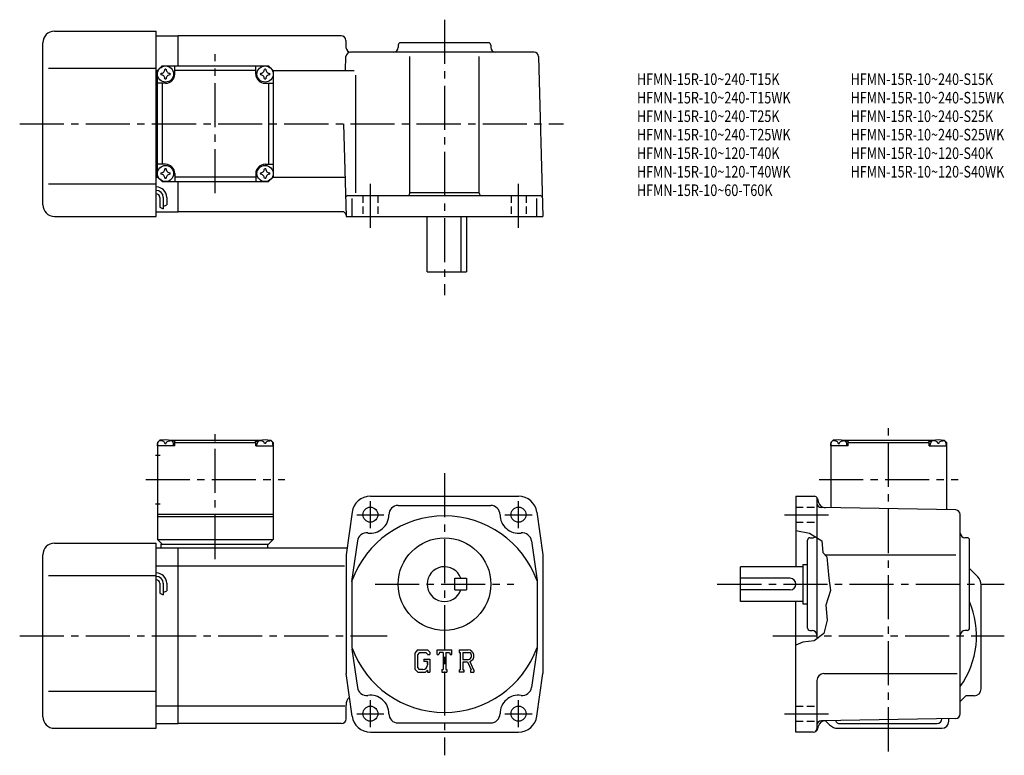
# Model space of a CAD drawing. Extents: x 38 to 463, y 39 to 357.
import ezdxf

# ---------------------------------------------------------------- set-up
doc = ezdxf.new("R2010")
doc.units = 0
doc.header["$LTSCALE"] = 2
doc.header["$MEASUREMENT"] = 0
for name, pattern in [('HIDDEN2', [4.7625, 3.175, -1.5875]), ('SEKKEI_A2_', [14.2875, 9.525, -1.5875, 1.5875, -1.5875]), ('SEKKEI_H', [2.38125, 1.5875, -0.79375])]:
    doc.linetypes.add(name, pattern=pattern)
doc.layers.get('0').update_dxf_attribs({"linetype": 'CONTINUOUS'})
for name, color, linetype in [('CENTER', 3, 'SEKKEI_A2_'), ('HIDS', 1, 'HIDDEN2'), ('HOJO', 4, 'CONTINUOUS'), ('TITLE', 4, 'CONTINUOUS')]:
    doc.layers.add(name, color=color, linetype=linetype)
doc.styles.get("Standard").update_dxf_attribs({"font": 'simplex.shx', "bigfont": 'extfont.shx'})

msp = doc.modelspace()

# ---------------------------------------------------------------- linework, layer by layer
for p, q in [((52.62, 352.37), (96.62, 352.37)), ((96.62, 272.37), (96.62, 352.37)), ((96.62, 350.37), (106.12, 350.37)), ((176.49, 350.37), (106.12, 350.37)), ((106.12, 337.37), (106.12, 350.37)), ((47.62, 277.37), (47.62, 347.37)), ((178.49, 348.42), (178.57, 345.32)), ((201.12, 346.37), (201.12, 345.37)), ((240.12, 347.37), (202.12, 347.37)), ((241.12, 346.37), (241.12, 345.37)), ((178.41, 335.37), (178.57, 341.42)), ((259.81, 343.37), (180.57, 343.37)), ((206.12, 282.37), (206.12, 341.4)), ((236.12, 282.37), (236.12, 341.4)), ((261.81, 341.42), (263.62, 272.37)), ((50.12, 336.37), (96.62, 336.37)), ((97.12, 335.37), (99.12, 337.37)), ((97.12, 335.37), (99.12, 337.37)), ((99.12, 337.37), (145.12, 337.37)), ((104.62, 333.87), (104.62, 337.37)), ((139.62, 333.87), (139.62, 337.37)), ((147.12, 335.37), (145.12, 337.37)), ((147.12, 335.37), (145.12, 337.37)), ((147.12, 335.37), (145.12, 337.37)), ((96.62, 335.37), (97.12, 335.37)), ((97.12, 289.37), (97.12, 335.37)), ((139.62, 335.37), (104.62, 335.37)), ((147.12, 335.37), (182.04, 335.37)), ((147.12, 335.37), (147.12, 289.37)), ((182.89, 282.55), (182.89, 333.37)), ((100.62, 329.87), (97.12, 329.87)), ((99.12, 329.87), (99.12, 294.87)), ((143.62, 329.87), (147.12, 329.87)), ((145.12, 329.87), (145.12, 294.87)), ((177.57, 312.37), (178.62, 272.37)), ((100.62, 294.87), (97.12, 294.87)), ((143.62, 294.87), (147.12, 294.87)), ((96.62, 289.37), (97.12, 289.37)), ((97.12, 289.37), (99.12, 287.37)), ((104.62, 290.87), (104.62, 287.37)), ((139.62, 289.37), (104.62, 289.37)), ((139.62, 290.87), (139.62, 287.37)), ((145.12, 287.37), (147.12, 289.37)), ((147.12, 289.37), (145.12, 287.37)), ((147.12, 289.37), (178.17, 289.37)), ((50.12, 286.37), (96.62, 286.37)), ((99.12, 287.37), (145.12, 287.37)), ((106.12, 274.37), (106.12, 287.37)), ((179.41, 281.37), (262.41, 281.37)), ((206.12, 282.69), (236.12, 282.69)), ((98.12, 280.59), (98.12, 276.35)), ((99.62, 280.59), (99.62, 275.55)), ((101.12, 280.59), (101.12, 277.37)), ((181.2, 272.37), (181.2, 280.06)), ((261.04, 272.37), (261.04, 280.06)), ((52.62, 272.37), (96.62, 272.37)), ((96.62, 274.37), (106.12, 274.37)), ((177.1, 274.37), (106.12, 274.37)), ((178.62, 272.37), (263.62, 272.37)), ((213.62, 248.37), (213.62, 272.37)), ((228.19, 272.37), (228.19, 248.37)), ((230.62, 272.37), (230.62, 248.37)), ((213.62, 248.37), (230.62, 248.37)), ((98.12, 175.64), (97.12, 174.64)), ((97.12, 174.64), (97.12, 132.64)), ((99.28, 175.64), (98.12, 175.64)), ((98.59, 175.29), (98.57, 175.5)), ((101.96, 175.64), (142.28, 175.64)), ((102.65, 175.29), (102.67, 175.5)), ((104.62, 175.14), (103.56, 175.14)), ((105.12, 175.64), (104.62, 175.14)), ((104.62, 173.14), (104.62, 175.14)), ((104.62, 174.64), (139.62, 174.64)), ((139.12, 175.64), (139.62, 175.14)), ((139.62, 173.14), (139.62, 175.14)), ((139.62, 175.14), (140.67, 175.14)), ((141.59, 175.29), (141.57, 175.5)), ((144.96, 175.64), (146.12, 175.64)), ((145.65, 175.29), (145.67, 175.5)), ((146.12, 175.64), (147.12, 174.64)), ((147.12, 174.64), (147.12, 132.64)), ((388.97, 175.64), (387.97, 174.64)), ((387.97, 174.64), (387.97, 146.42)), ((390.14, 175.64), (388.97, 175.64)), ((389.44, 175.29), (389.42, 175.5)), ((392.81, 175.64), (433.14, 175.64)), ((393.5, 175.29), (393.52, 175.5)), ((395.47, 175.14), (394.42, 175.14)), ((395.97, 175.64), (395.47, 175.14)), ((395.47, 173.14), (395.47, 175.14)), ((395.47, 174.64), (430.47, 174.64)), ((429.97, 175.64), (430.47, 175.14)), ((430.47, 173.14), (430.47, 175.14)), ((430.47, 175.14), (431.53, 175.14)), ((432.44, 175.29), (432.42, 175.5)), ((435.81, 175.64), (436.97, 175.64)), ((436.5, 175.29), (436.52, 175.5)), ((436.97, 175.64), (437.97, 174.64)), ((437.97, 174.64), (437.97, 145.54)), ((97.12, 173.14), (97.22, 174.26)), ((104.62, 173.14), (97.12, 173.14)), ((100.33, 174.22), (100.91, 174.22)), ((104.12, 173.14), (104.02, 174.26)), ((139.62, 173.14), (147.12, 173.14)), ((140.12, 173.14), (140.22, 174.26)), ((143.91, 174.22), (143.33, 174.22)), ((147.12, 173.14), (147.02, 174.26)), ((387.97, 173.14), (388.07, 174.26)), ((395.47, 173.14), (387.97, 173.14)), ((391.19, 174.22), (391.76, 174.22)), ((394.97, 173.14), (394.88, 174.26)), ((430.47, 173.14), (437.97, 173.14)), ((430.97, 173.14), (431.07, 174.26)), ((434.76, 174.22), (434.19, 174.22)), ((437.97, 173.14), (437.88, 174.26)), ((96.24, 169.14), (98.24, 169.14)), ((189.12, 151.44), (253.12, 151.44)), ((372.97, 151.44), (372.97, 120.94)), ((372.97, 151.44), (380.82, 151.44)), ((381.97, 150.9), (381.97, 89.78)), ((382.27, 150.33), (382.71, 148.69)), ((96.24, 148.14), (98.24, 148.14)), ((201.12, 147.44), (241.12, 147.44)), ((442.01, 145.47), (383.94, 146.49)), ((97.12, 143.64), (147.12, 143.64)), ((97.12, 142.64), (147.12, 142.64)), ((181.2, 144.55), (178.62, 126.14)), ((261.04, 144.55), (263.62, 126.14)), ((443.97, 57.39), (443.97, 143.47)), ((97.12, 132.64), (147.12, 132.64)), ((97.12, 132.64), (99.12, 130.64)), ((145.12, 130.64), (147.12, 132.64)), ((183.49, 132.11), (181.03, 114.55)), ((258.74, 132.11), (261.14, 114.97)), ((377.97, 94.44), (377.97, 132.44)), ((378.97, 133.44), (379.97, 133.44)), ((446.97, 133.44), (445.97, 133.44)), ((447.97, 94.44), (447.97, 132.44)), ((52.62, 131.14), (96.62, 131.14)), ((96.62, 51.14), (96.62, 131.14)), ((96.62, 129.14), (106.12, 129.14)), ((98.62, 130.64), (145.12, 130.64)), ((98.62, 130.64), (98.62, 129.14)), ((106.12, 129.14), (179.04, 129.14)), ((106.12, 53.14), (106.12, 129.14)), ((144.62, 130.64), (144.62, 129.14)), ((47.62, 56.14), (47.62, 126.14)), ((178.62, 126.14), (178.62, 74.74)), ((263.62, 126.14), (263.62, 74.74)), ((385.47, 126.14), (442, 126.14)), ((96.62, 121.39), (106.12, 121.39)), ((106.12, 121.39), (177.87, 121.39)), ((375.97, 120.94), (348.97, 120.94)), ((348.97, 105.94), (348.97, 120.94)), ((375.97, 121.94), (375.97, 104.94)), ((375.97, 121.94), (377.97, 121.94)), ((451.51, 116.6), (447.97, 120.14)), ((50.12, 117.14), (96.62, 117.14)), ((225.62, 110.94), (225.62, 115.94)), ((225.62, 115.94), (230.62, 115.94)), ((230.62, 115.94), (230.62, 110.94)), ((370.47, 115.94), (348.97, 115.94)), ((98.12, 113.77), (98.12, 109.52)), ((99.62, 113.77), (99.62, 108.73)), ((101.12, 113.77), (101.12, 110.54)), ((181.12, 114.8), (181.12, 86.08)), ((225.62, 110.94), (230.62, 110.94)), ((261.12, 114.8), (261.12, 86.08)), ((370.47, 110.94), (348.97, 110.94)), ((452.97, 68.14), (452.97, 113.07)), ((375.97, 105.94), (348.97, 105.94)), ((372.97, 49.44), (372.97, 105.94)), ((375.97, 104.94), (377.97, 104.94)), ((378.97, 93.44), (379.98, 93.44)), ((446.97, 93.44), (445.97, 93.44)), ((181.17, 85.37), (183.49, 68.77)), ((261.12, 85.75), (258.74, 68.77)), ((209.53, 85), (208.37, 83.52)), ((208.37, 83.52), (208.37, 76.68)), ((210.16, 83.73), (209.44, 82.84)), ((209.44, 82.84), (209.44, 77.33)), ((209.53, 85), (213.81, 85)), ((213.23, 83.73), (210.16, 83.73)), ((212.15, 80.99), (214.74, 80.99)), ((212.15, 80.99), (212.15, 79.95)), ((213.82, 83.16), (213.22, 83.73)), ((213.81, 85), (214.74, 83.97)), ((213.82, 83.16), (213.82, 83.01)), ((213.82, 83.01), (214.74, 83.01)), ((214.74, 83.97), (214.74, 83.01)), ((214.74, 80.99), (214.74, 75.44)), ((217.93, 85), (224.31, 85)), ((217.93, 83.01), (217.93, 85)), ((217.93, 83.01), (218.64, 83.01)), ((218.98, 83.83), (218.64, 83.01)), ((220.5, 83.83), (218.98, 83.83)), ((220.5, 83.83), (220.5, 76.49)), ((221.69, 83.83), (221.69, 76.49)), ((221.69, 83.83), (223.35, 83.83)), ((223.35, 83.83), (223.64, 83.01)), ((223.64, 83.01), (224.31, 83.01)), ((224.31, 83.01), (224.31, 85)), ((227.49, 85), (227.49, 83.83)), ((227.49, 85), (231.32, 85)), ((227.49, 83.83), (227.97, 83.83)), ((227.97, 83.83), (227.97, 76.44)), ((229.06, 83.83), (229.06, 80.91)), ((229.06, 83.83), (232.04, 83.83)), ((229.06, 80.91), (231.52, 80.91)), ((208.37, 76.68), (209.6, 75.44)), ((209.44, 77.33), (210.17, 76.56)), ((213.82, 79.95), (212.15, 79.95)), ((213.82, 79.95), (213.82, 78.55)), ((213.82, 78.95), (213.82, 79.75)), ((229.06, 79.91), (229.06, 76.44)), ((229.06, 79.91), (231.1, 79.91)), ((231.1, 79.91), (232.6, 76.44)), ((232.02, 80), (233.6, 76.44)), ((181.2, 56.33), (178.62, 74.74)), ((209.6, 75.44), (212.91, 75.44)), ((211.83, 76.56), (210.17, 76.56)), ((213.82, 76.2), (212.91, 75.44)), ((213.82, 76.2), (213.82, 75.44)), ((213.82, 75.44), (214.74, 75.44)), ((220.02, 76.49), (220.5, 76.49)), ((220.02, 76.49), (220.02, 75.44)), ((220.02, 75.44), (222.09, 75.44)), ((221.69, 76.49), (222.09, 76.49)), ((222.09, 76.49), (222.09, 75.44)), ((227.49, 76.44), (227.49, 75.44)), ((227.49, 76.44), (227.97, 76.44)), ((229.5, 75.44), (227.49, 75.44)), ((229.06, 76.44), (229.5, 76.44)), ((229.5, 76.44), (229.5, 75.44)), ((232.4, 76.44), (232.4, 75.44)), ((232.4, 76.44), (232.6, 76.44)), ((232.4, 75.44), (233.87, 75.44)), ((233.6, 76.44), (233.87, 76.44)), ((233.87, 76.44), (233.87, 75.44)), ((261.04, 56.33), (263.62, 74.74)), ((384.97, 74.74), (442.54, 74.74)), ((381.97, 71.74), (381.97, 50.94)), ((50.12, 67.14), (96.62, 67.14)), ((443.97, 62.74), (446.37, 65.14)), ((449.97, 65.14), (446.37, 65.14)), ((96.62, 60.89), (106.12, 60.89)), ((106.12, 60.89), (178.12, 60.89)), ((178.62, 55.14), (178.62, 61.14)), ((442.01, 55.39), (383.94, 54.37)), ((438.97, 54.14), (438.97, 55.34)), ((52.62, 51.14), (96.62, 51.14)), ((96.62, 53.14), (106.12, 53.14)), ((176.62, 53.14), (106.12, 53.14)), ((201.12, 53.44), (241.12, 53.44)), ((382.37, 50.92), (382.71, 52.18)), ((387.51, 52.6), (385.71, 54.41)), ((391.04, 51.14), (435.97, 51.14)), ((391.97, 53.14), (433.97, 53.14)), ((435.97, 55.14), (435.97, 55.28)), ((189.12, 49.44), (253.12, 49.44)), ((380.44, 49.44), (372.97, 49.44))]:
    msp.add_line(p, q)
for centre, radius in [((100.62, 333.87), 3.5), ((143.62, 333.87), 3.5), ((100.62, 290.87), 3.5), ((143.62, 290.87), 3.5), ((189.12, 143.44), 3.25), ((253.12, 143.44), 3.25), ((221.12, 113.44), 20), ((189.12, 57.44), 3.25), ((253.12, 57.44), 3.25)]:
    msp.add_circle(centre, radius)
for centre, radius, start, end in [((52.62, 347.37), 5, 90, 180), ((176.49, 348.37), 2, 1.5, 90), ((180.57, 345.37), 2, 181.5, 270), ((199.12, 345.37), 2, 270, 0), ((202.12, 346.37), 1, 90, 180), ((240.12, 346.37), 1, 0, 90), ((243.12, 345.37), 2, 180, 270), ((180.57, 341.37), 2, 90, 178.5), ((259.81, 341.37), 2, 1.5, 90), ((100.62, 333.87), 2.05, 171.938, 180), ((100.62, 333.87), 2.05, 180, 188.062), ((98.59, 335.9), 1.74, 269.9987, 0.0013), ((98.59, 331.84), 1.74, 359.9987, 90.0013), ((100.62, 333.87), 2.05, 90, 98.062), ((100.62, 333.87), 2.05, 261.938, 270), ((100.62, 333.87), 2.05, 81.938, 90), ((100.62, 333.87), 4, 270, 0), ((100.62, 333.87), 2.05, 270, 278.062), ((102.65, 335.9), 1.74, 179.9987, 270.0013), ((102.65, 331.84), 1.74, 89.9987, 180.0013), ((100.62, 333.87), 2.05, 0, 8.062), ((100.62, 333.87), 2.05, 351.938, 0), ((143.62, 333.87), 4, 180, 270), ((143.62, 333.87), 2.05, 171.938, 180), ((143.62, 333.87), 2.05, 180, 188.062), ((141.59, 335.9), 1.74, 269.9987, 0.0013), ((141.59, 331.84), 1.74, 359.9987, 90.0013), ((143.62, 333.87), 2.05, 90, 98.062), ((143.62, 333.87), 2.05, 261.938, 270), ((143.62, 333.87), 2.05, 81.938, 90), ((143.62, 333.87), 2.05, 270, 278.062), ((145.65, 335.9), 1.74, 179.9987, 270.0013), ((145.65, 331.84), 1.74, 89.9987, 180.0013), ((143.62, 333.87), 2.05, 0, 8.062), ((143.62, 333.87), 2.05, 351.938, 0), ((100.62, 290.87), 4, 0, 90), ((143.62, 290.87), 4, 90, 180), ((100.62, 290.87), 2.05, 171.938, 180), ((100.62, 290.87), 2.05, 180, 188.062), ((98.59, 292.9), 1.74, 269.9987, 0.0013), ((98.59, 288.84), 1.74, 359.9987, 90.0013), ((100.62, 290.87), 2.05, 90, 98.062), ((100.62, 290.87), 2.05, 81.938, 90), ((102.65, 292.9), 1.74, 179.9987, 270.0013), ((102.65, 288.84), 1.74, 89.9987, 180.0013), ((100.62, 290.87), 2.05, 0, 8.062), ((100.62, 290.87), 2.05, 351.938, 0), ((143.62, 290.87), 2.05, 171.938, 180), ((143.62, 290.87), 2.05, 180, 188.062), ((141.59, 292.9), 1.74, 269.9987, 0.0013), ((141.59, 288.84), 1.74, 359.9987, 90.0013), ((143.62, 290.87), 2.05, 90, 98.062), ((143.62, 290.87), 2.05, 81.938, 90), ((145.65, 292.9), 1.74, 179.9987, 270.0013), ((145.65, 288.84), 1.74, 89.9987, 180.0013), ((143.62, 290.87), 2.05, 0, 8.062), ((143.62, 290.87), 2.05, 351.938, 0), ((96.62, 280.59), 4.5, 0, 90), ((100.62, 290.87), 2.05, 261.938, 270), ((100.62, 290.87), 2.05, 270, 278.062), ((143.62, 290.87), 2.05, 261.938, 270), ((143.62, 290.87), 2.05, 270, 278.062), ((96.62, 280.59), 3, 0, 90), ((96.62, 280.59), 1.5, 0, 90), ((179.41, 280.37), 1, 90, 181.5), ((205.12, 282.37), 1, 270, 0), ((237.12, 282.37), 1, 180, 270), ((262.41, 280.37), 1, 1.5, 90), ((52.62, 277.37), 5, 180, 270), ((177.1, 272.87), 1.5, 1.5, 90), ((98.51, 174.15), 1.3, 105.8809, 175), ((100.62, 166.74), 9, 74.1191, 105.8809), ((102.72, 174.15), 1.3, 5, 74.1191), ((141.51, 174.15), 1.3, 105.8809, 175), ((143.62, 166.74), 9, 74.1191, 105.8809), ((145.72, 174.15), 1.3, 5, 74.1191), ((389.37, 174.15), 1.3, 105.8809, 175), ((391.47, 166.74), 9, 74.1191, 105.8809), ((393.58, 174.15), 1.3, 5, 74.1191), ((432.37, 174.15), 1.3, 105.8809, 175), ((434.47, 166.74), 9, 74.1191, 105.8809), ((436.58, 174.15), 1.3, 5, 74.1191), ((189.12, 143.44), 8, 90, 172.0305), ((253.12, 143.44), 8, 7.9696, 90), ((380.82, 149.94), 1.5, 15.0001, 90), ((201.12, 143.44), 4, 90, 180), ((241.12, 143.44), 4, 0, 90), ((383.97, 148.49), 2, 180, 269.0006), ((385.61, 149.46), 3, 194.9326, 269.0006), ((441.97, 143.47), 2, 0, 89.0004), ((221.12, 100.44), 42.5, 19.7499, 160.2501), ((189.12, 143.44), 8, 262.0304, 0), ((253.12, 143.44), 8, 180, 277.9695), ((187.45, 131.56), 4, 82.0302, 172.0303), ((254.78, 131.56), 4, 7.9697, 97.9698), ((378.97, 132.44), 1, 90, 180), ((379.97, 135.44), 2, 270, 311.1851), ((445.97, 135.44), 2, 180, 270), ((446.97, 132.44), 1, 0, 90), ((52.62, 126.14), 5, 90, 180), ((221.12, 113.44), 7.5, 19.4712, 340.5288), ((96.62, 113.77), 4.5, 0, 90), ((96.62, 113.77), 3, 0, 90), ((96.62, 113.77), 1.5, 0, 90), ((370.47, 113.44), 2.5, 0, 90), ((447.97, 113.07), 5, 0, 45.0002), ((370.47, 113.44), 2.5, 270, 0), ((412.97, 91.14), 38, 324.6655, 22.9195), ((378.97, 94.44), 1, 180, 270), ((446.97, 94.44), 1, 270, 0), ((379.97, 91.44), 2, 0, 90), ((445.97, 91.44), 2, 90, 180), ((221.12, 100.44), 42.5, 199.7499, 340.2501), ((231.32, 82.45), 2.55, 286.0181, 90.0035), ((231.32, 82.45), 1.56, 277.4147, 62.4118), ((211.83, 78.55), 1.99, 270.0002, 0.0001), ((384.97, 71.74), 3, 90, 180), ((187.45, 69.32), 4, 187.9697, 277.9698), ((254.78, 69.32), 4, 262.0302, 352.0303), ((449.97, 68.14), 3, 270, 0), ((183.62, 61.14), 5, 135.7928, 180), ((189.12, 57.44), 8, 0, 97.9698), ((253.12, 57.44), 8, 82.0303, 180), ((52.62, 56.14), 5, 180, 270), ((189.12, 57.44), 8, 187.9696, 270), ((201.12, 57.44), 4, 180, 270), ((241.12, 57.44), 4, 270, 0), ((253.12, 57.44), 8, 270, 352.0303), ((441.97, 57.39), 2, 271.0004, 0), ((176.62, 55.14), 2, 270, 0), ((383.97, 52.37), 2, 91.0006, 180), ((385.6, 51.4), 3, 91.0005, 165.0003), ((391.04, 56.14), 5, 225.0001, 270), ((391.97, 55.14), 2, 199.217, 270), ((433.97, 55.14), 2, 270, 0), ((435.97, 54.14), 3, 270, 0), ((380.44, 51.44), 2, 270, 345.0001), ((380.47, 50.94), 1.5, 270, 0)]:
    msp.add_arc(centre, radius, start, end)
for points in [[(100.33, 174.22), (100.31, 174.38), (100.26, 174.73), (99.82, 175.16), (99.22, 175.38), (98.79, 175.31), (98.59, 175.29)], [(100.91, 174.22), (100.93, 174.38), (100.98, 174.73), (101.41, 175.16), (102.02, 175.38), (102.44, 175.31), (102.65, 175.29)], [(143.33, 174.22), (143.31, 174.38), (143.26, 174.73), (142.82, 175.16), (142.22, 175.38), (141.79, 175.31), (141.59, 175.29)], [(143.91, 174.22), (143.93, 174.38), (143.98, 174.73), (144.41, 175.16), (145.02, 175.38), (145.44, 175.31), (145.65, 175.29)], [(391.19, 174.22), (391.16, 174.38), (391.11, 174.73), (390.68, 175.16), (390.07, 175.38), (389.65, 175.31), (389.44, 175.29)], [(391.76, 174.22), (391.78, 174.38), (391.83, 174.73), (392.27, 175.16), (392.88, 175.38), (393.3, 175.31), (393.5, 175.29)], [(434.19, 174.22), (434.16, 174.38), (434.11, 174.73), (433.68, 175.16), (433.07, 175.38), (432.65, 175.31), (432.44, 175.29)], [(434.76, 174.22), (434.78, 174.38), (434.83, 174.73), (435.27, 175.16), (435.88, 175.38), (436.3, 175.31), (436.5, 175.29)]]:
    msp.add_open_spline(points, degree=3, knots=[0, 0, 0, 0, 0.460136, 1.049887, 1.713743, 2.320348, 2.320348, 2.320348, 2.320348])
at = {"layer": 'CENTER'}
for p, q in [((221.12, 357.37), (221.12, 238.37)), ((122.12, 282.32), (122.12, 342.41)), ((37.62, 312.37), (272.57, 312.37)), ((189.12, 267.37), (189.12, 286.37)), ((253.12, 267.37), (253.12, 286.37)), ((122.12, 124.25), (122.12, 181.03)), ((412.97, 41.14), (412.97, 181.03)), ((92.07, 158.64), (152.16, 158.64)), ((221.12, 161.44), (221.12, 39.44)), ((382.93, 158.64), (443.02, 158.64)), ((189.12, 137.6), (189.12, 149.28)), ((253.12, 137.6), (253.12, 149.28)), ((183.27, 143.44), (194.96, 143.44)), ((247.27, 143.44), (258.96, 143.44)), ((367.97, 143.44), (386.97, 143.44)), ((191.12, 113.44), (251.12, 113.44)), ((338.97, 113.44), (462.96, 113.44)), ((37.62, 91.14), (196.42, 91.14)), ((362.97, 91.14), (462.97, 91.14)), ((189.12, 51.6), (189.12, 63.28)), ((253.12, 51.6), (253.12, 63.28)), ((183.27, 57.44), (194.96, 57.44)), ((247.27, 57.44), (258.96, 57.44)), ((367.97, 57.44), (386.97, 57.44))]:
    msp.add_line(p, q, dxfattribs=at)
at = {"layer": 'HIDS', "linetype": 'SEKKEI_H'}
for p, q in [((185.87, 281.37), (185.87, 272.37)), ((192.37, 281.37), (192.37, 272.37)), ((249.87, 281.37), (249.87, 272.37)), ((256.37, 281.37), (256.37, 272.37)), ((372.97, 146.69), (381.97, 146.69)), ((372.97, 140.19), (381.97, 140.19)), ((372.97, 60.69), (381.97, 60.69)), ((372.97, 54.19), (381.97, 54.19))]:
    msp.add_line(p, q, dxfattribs=at)
at = {"layer": 'HOJO'}
for p, q in [((99.62, 276.59), (101.12, 277.37)), ((98.12, 276.35), (99.62, 275.55)), ((98.12, 109.53), (99.62, 108.73)), ((99.62, 109.76), (101.12, 110.54))]:
    msp.add_line(p, q, dxfattribs=at)
msp.add_lwpolyline([(372.97, 136.65), (378.86, 135.44), (384.11, 132.19), (384.61, 127.06), (386.36, 125.19), (387.11, 115.94), (387.86, 110.69), (385.86, 104.31), (386.49, 97.81), (384.99, 92.06), (380.86, 88.94), (375.99, 88.31), (372.97, 87.08)], dxfattribs=at)

# ---------------------------------------------------------------- texts
at = {"layer": 'TITLE', "width": 0.8}
for s, p in [('HFMN-15R-10~240-T15K', (304.26, 329.16)), ('HFMN-15R-10~240-S15K', (396.59, 329.16)), ('HFMN-15R-10~240-T15WK', (304.26, 321.16)), ('HFMN-15R-10~240-S15WK', (396.59, 321.16)), ('HFMN-15R-10~240-T25K', (304.26, 313.16)), ('HFMN-15R-10~240-S25K', (396.59, 313.16)), ('HFMN-15R-10~240-T25WK', (304.26, 305.16)), ('HFMN-15R-10~240-S25WK', (396.59, 305.16)), ('HFMN-15R-10~120-T40K', (304.26, 297.16)), ('HFMN-15R-10~120-S40K', (396.59, 297.16)), ('HFMN-15R-10~120-T40WK', (304.26, 289.16)), ('HFMN-15R-10~120-S40WK', (396.59, 289.16)), ('HFMN-15R-10~60-T60K', (304.26, 281.16))]:
    msp.add_text(s, height=5, dxfattribs=at).set_placement(p)

doc.saveas('drawing.dxf')
